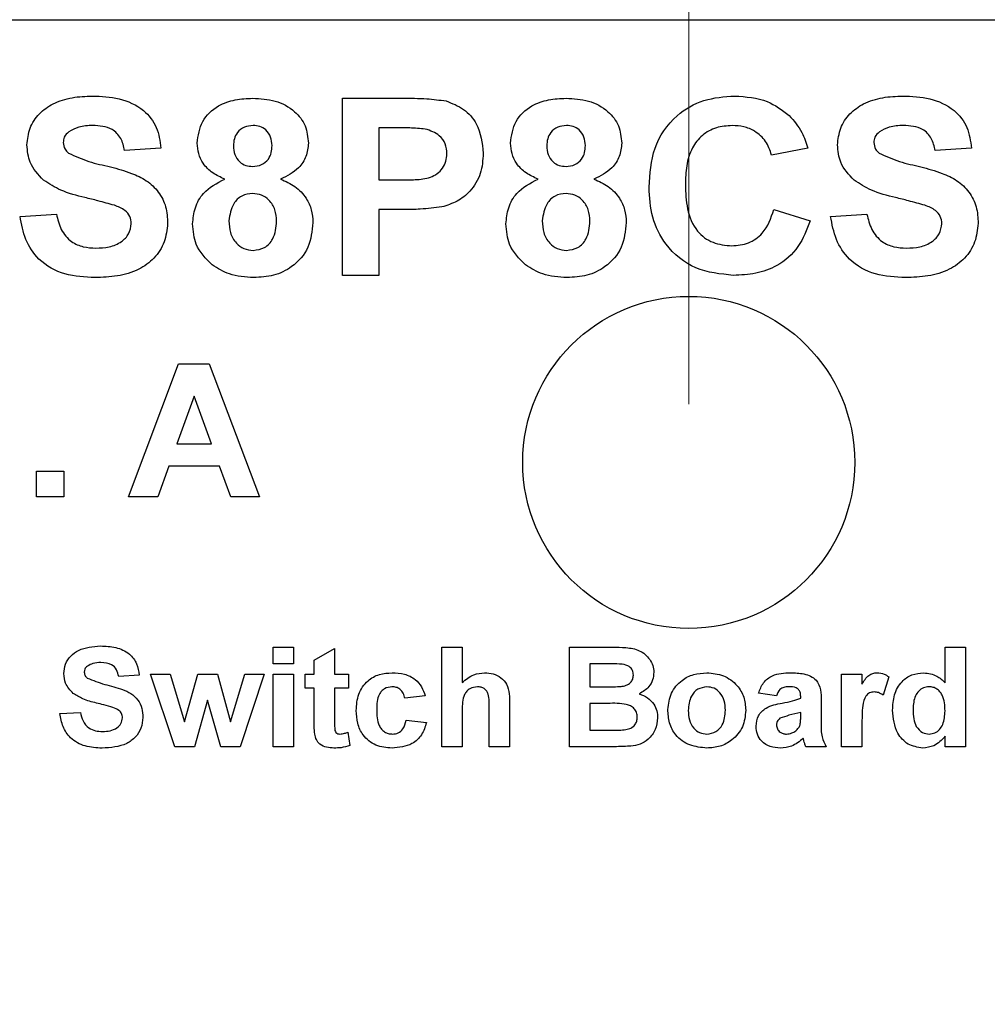
# Model space of a CAD drawing. Units: inches. Extents: x 0.1 to 11.2, y 0.1 to 7.3.
# Drawn here: x 5.8 to 6.3, y 5 to 5.5 of the extents above; entities that cross this region are included whole.
import ezdxf

# ---------------------------------------------------------------- set-up
doc = ezdxf.new("R2010")
doc.units = ezdxf.units.IN
doc.header["$LTSCALE"] = 0.666667
doc.header["$MEASUREMENT"] = 0
doc.styles.add('SLDTEXTSTYLE0', font='TXT', dxfattribs={"width": 0.75})
doc.dimstyles.new('SLDDIMSTYLE0', dxfattribs={"dimtxt": 0.091864, "dimasz": 0.086667, "dimexe": 0, "dimexo": 0.0625, "dimgap": 0.022966, "dimtad": 1, "dimrnd": 1e-09, "dimzin": 4, "dimdsep": 46, "dimtxsty": 'SLDTEXTSTYLE0', "dimsah": 1, "dimcen": 0.09, "dimadec": 0, "dimazin": 1, "dimtfac": 1, "dimtofl": 0, "dimtmove": 0, "dimatfit": 3, "dimfxl": 0, "dimfrac": 2, "dimtolj": 1, "dimtzin": 12, "dimarcsym": 0})
doc.dimstyles.new('SLDDIMSTYLE1', dxfattribs={"dimtxt": 0.091864, "dimasz": 0.086667, "dimexe": 0, "dimexo": 0.0625, "dimgap": 0.022966, "dimtad": 1, "dimrnd": 1e-09, "dimzin": 12, "dimdsep": 46, "dimtxsty": 'SLDTEXTSTYLE0', "dimsah": 1, "dimcen": 0.09, "dimadec": 0, "dimazin": 3, "dimtfac": 1, "dimtofl": 0, "dimtmove": 0, "dimatfit": 3, "dimfxl": 0, "dimfrac": 2, "dimtolj": 1, "dimtzin": 12, "dimarcsym": 0})

# ---------------------------------------------------------------- blocks, each defined once
blk = doc.blocks.new('_D_1')
at = {"color": 7, "linetype": 'Continuous', "lineweight": 18}
for p, q in [((6.15202, 5.29516), (6.15202, 5.88058)), ((8.25202, 5.29516), (8.25202, 5.88058)), ((6.15202, 5.85433), (8.25202, 5.85433))]:
    blk.add_line(p, q, dxfattribs=at)
for points in [[(6.15202, 5.85433), (6.23869, 5.841), (6.23869, 5.86767)], [(8.25202, 5.85433), (8.16536, 5.86767), (8.16536, 5.841)]]:
    blk.add_solid(points, dxfattribs=at)
at = {"color": 7, "linetype": 'Continuous', "lineweight": 18, "insert": (7.1231, 5.97275), "char_height": 0.091864, "attachment_point": 1, "style": 'SLDTEXTSTYLE0'}
blk.add_mtext('2.10', dxfattribs=at)
blk = doc.blocks.new('_D_2')
at = {"color": 7, "linetype": 'Continuous', "lineweight": 18}
for p, q in [((5.631, 4.89594), (5.631, 6.28047)), ((8.77305, 4.89594), (8.77305, 6.28047)), ((5.631, 6.25422), (8.77305, 6.25422))]:
    blk.add_line(p, q, dxfattribs=at)
for points in [[(5.631, 6.25422), (5.71767, 6.24088), (5.71767, 6.26755)], [(8.77305, 6.25422), (8.68638, 6.26755), (8.68638, 6.24088)]]:
    blk.add_solid(points, dxfattribs=at)
at = {"color": 7, "linetype": 'Continuous', "lineweight": 18, "attachment_point": 1, "style": 'SLDTEXTSTYLE0'}
for s, insert, char_height in [('(Connectors)', (6.98594, 6.37264), 0.0918635), ('3.14', (6.71392, 6.37264), 0.091864)]:
    blk.add_mtext(s, dxfattribs=dict(at, insert=insert, char_height=char_height))

msp = doc.modelspace()

# ---------------------------------------------------------------- linework, layer by layer
at = {"color": 7, "linetype": 'Continuous', "lineweight": 25}
for p, q in [((5.65202, 5.46891), (8.75202, 5.46891)), ((5.99561, 5.35341), (5.99561, 5.43341)), ((5.99561, 5.43341), (6.02251, 5.43341)), ((6.02045, 5.42008), (6.01202, 5.42008)), ((6.01202, 5.42008), (6.01202, 5.39649)), ((5.91356, 5.41084), (5.89715, 5.40982)), ((6.20587, 5.41084), (6.18946, 5.40777)), ((6.27972, 5.41084), (6.26331, 5.40982)), ((6.01202, 5.39649), (6.02158, 5.39649)), ((6.02303, 5.38315), (6.01202, 5.38315)), ((6.01202, 5.38315), (6.01202, 5.35341)), ((6.19049, 5.38315), (6.2069, 5.37802)), ((5.84997, 5.38007), (5.86638, 5.3811)), ((6.21613, 5.38007), (6.23254, 5.3811)), ((6.01202, 5.35341), (5.99561, 5.35341)), ((5.89895, 5.25341), (5.92147, 5.31341)), ((5.92147, 5.31341), (5.93543, 5.31341)), ((5.93543, 5.31341), (5.95818, 5.25341)), ((5.92856, 5.29879), (5.92077, 5.27725)), ((5.93644, 5.27725), (5.92856, 5.29879)), ((5.92077, 5.27725), (5.93644, 5.27725)), ((5.91716, 5.26725), (5.91214, 5.25341)), ((5.94009, 5.26725), (5.91716, 5.26725)), ((5.94515, 5.25341), (5.94009, 5.26725)), ((5.85741, 5.25341), (5.85741, 5.26495)), ((5.85741, 5.26495), (5.86972, 5.26495)), ((5.86972, 5.26495), (5.86972, 5.25341)), ((5.86972, 5.25341), (5.85741, 5.25341)), ((5.91214, 5.25341), (5.89895, 5.25341)), ((5.95818, 5.25341), (5.94515, 5.25341)), ((5.96433, 5.17791), (5.96433, 5.18541)), ((5.96433, 5.18541), (5.97356, 5.18541)), ((5.97356, 5.18541), (5.97356, 5.17791)), ((5.98279, 5.17964), (5.99202, 5.18483)), ((5.99202, 5.18483), (5.99202, 5.17329)), ((6.04049, 5.14041), (6.04049, 5.18541)), ((6.04049, 5.18541), (6.04972, 5.18541)), ((6.04972, 5.18541), (6.04972, 5.16944)), ((6.09818, 5.18541), (6.11748, 5.18541)), ((6.09818, 5.14041), (6.09818, 5.18541)), ((6.26779, 5.16937), (6.26779, 5.18541)), ((6.26779, 5.18541), (6.27702, 5.18541)), ((6.27702, 5.18541), (6.27702, 5.14041)), ((5.97356, 5.17791), (5.96433, 5.17791)), ((5.98279, 5.17329), (5.98279, 5.17964)), ((6.11324, 5.17791), (6.10741, 5.17791)), ((6.10741, 5.17791), (6.10741, 5.16752)), ((5.91983, 5.14041), (5.90895, 5.17329)), ((5.90895, 5.17329), (5.91779, 5.17329)), ((5.91779, 5.17329), (5.92424, 5.15174)), ((5.92424, 5.15174), (5.93023, 5.17329)), ((5.93023, 5.17329), (5.93915, 5.17329)), ((5.93915, 5.17329), (5.94501, 5.15174)), ((5.94501, 5.15174), (5.95147, 5.17329)), ((5.96029, 5.17329), (5.94943, 5.14041)), ((5.95147, 5.17329), (5.96029, 5.17329)), ((5.96433, 5.14041), (5.96433, 5.17329)), ((5.96433, 5.17329), (5.97356, 5.17329)), ((5.97356, 5.17329), (5.97356, 5.14041)), ((5.97875, 5.16695), (5.97875, 5.17329)), ((5.97875, 5.17329), (5.98279, 5.17329)), ((5.99202, 5.17329), (5.99837, 5.17329)), ((5.99837, 5.17329), (5.99837, 5.16695)), ((6.22106, 5.14041), (6.22106, 5.17329)), ((6.22106, 5.17329), (6.23029, 5.17329)), ((6.23029, 5.17329), (6.23029, 5.1687)), ((5.90376, 5.17272), (5.89452, 5.17214)), ((6.24241, 5.17205), (6.23981, 5.16382)), ((5.98279, 5.16695), (5.97875, 5.16695)), ((5.98279, 5.15238), (5.98279, 5.16695)), ((5.99837, 5.16695), (5.99202, 5.16695)), ((5.99202, 5.16695), (5.99202, 5.15281)), ((6.10741, 5.16752), (6.11406, 5.16752)), ((6.19164, 5.16349), (6.18356, 5.16464)), ((5.93462, 5.16156), (5.92872, 5.14041)), ((5.94067, 5.14041), (5.93462, 5.16156)), ((6.03299, 5.16349), (6.02376, 5.16233)), ((6.11556, 5.16002), (6.10741, 5.16002)), ((6.10741, 5.16002), (6.10741, 5.14791)), ((6.2026, 5.16233), (6.2026, 5.16315)), ((6.21183, 5.16127), (6.21183, 5.15116)), ((5.86799, 5.15541), (5.87722, 5.15599)), ((6.04972, 5.15697), (6.04972, 5.14041)), ((6.06183, 5.14041), (6.06183, 5.15787)), ((6.07106, 5.1596), (6.07106, 5.14041)), ((6.2026, 5.15435), (6.2026, 5.15599)), ((6.02433, 5.15252), (6.03356, 5.15137)), ((5.99808, 5.14701), (5.99895, 5.14098)), ((6.10741, 5.14791), (6.11675, 5.14791)), ((6.23029, 5.15016), (6.23029, 5.14041)), ((6.26779, 5.14041), (6.26779, 5.14516)), ((5.92872, 5.14041), (5.91983, 5.14041)), ((5.94943, 5.14041), (5.94067, 5.14041)), ((5.97356, 5.14041), (5.96433, 5.14041)), ((6.04972, 5.14041), (6.04049, 5.14041)), ((6.07106, 5.14041), (6.06183, 5.14041)), ((6.11435, 5.14041), (6.09818, 5.14041)), ((6.21414, 5.14041), (6.20491, 5.14041)), ((6.23029, 5.14041), (6.22106, 5.14041)), ((6.27702, 5.14041), (6.26779, 5.14041))]:
    msp.add_line(p, q, dxfattribs=at)
msp.add_circle((6.15202, 5.26891), 0.075, dxfattribs=at)
for points, knots in [([(5.85305, 5.41233), (5.85335, 5.41491), (5.85395, 5.42005), (5.85836, 5.42668), (5.86509, 5.43149), (5.87348, 5.43406), (5.87954, 5.43431), (5.88257, 5.43443)], [0, 0, 0, 0, 0.186356, 0.372749, 0.559219, 0.779411, 1, 1, 1, 1]), ([(5.88257, 5.43443), (5.88667, 5.43426), (5.89484, 5.43393), (5.90556, 5.4291), (5.91232, 5.42049), (5.91315, 5.41406), (5.91356, 5.41084)], [0, 0, 0, 0, 0.281099, 0.560368, 0.779989, 1, 1, 1, 1]), ([(5.92997, 5.41315), (5.93045, 5.41656), (5.9314, 5.42339), (5.93882, 5.43015), (5.94709, 5.43306), (5.95243, 5.43329), (5.9551, 5.43341)], [0, 0, 0, 0, 0.278796, 0.557967, 0.778713, 1, 1, 1, 1]), ([(5.9551, 5.43341), (5.95851, 5.43323), (5.96529, 5.43288), (5.97387, 5.42832), (5.97939, 5.42118), (5.97995, 5.41583), (5.98023, 5.41315)], [0, 0, 0, 0, 0.280921, 0.560277, 0.780097, 1, 1, 1, 1]), ([(6.02251, 5.43341), (6.02624, 5.43343), (6.03292, 5.43346), (6.03953, 5.43258), (6.04244, 5.43219)], [0, 0, 0, 0, 0.560313, 1, 1, 1, 1]), ([(6.04244, 5.43219), (6.04517, 5.43113), (6.05063, 5.429), (6.05786, 5.42081), (6.0587, 5.41322), (6.0592, 5.40858)], [0, 0, 0, 0, 0.2804161, 0.5612196, 1, 1, 1, 1]), ([(6.07151, 5.41315), (6.07199, 5.41656), (6.07294, 5.42339), (6.08036, 5.43015), (6.08863, 5.43306), (6.09397, 5.43329), (6.09664, 5.43341)], [0, 0, 0, 0, 0.278796, 0.5579676, 0.7787137, 1, 1, 1, 1]), ([(6.09664, 5.43341), (6.10004, 5.43323), (6.10683, 5.43288), (6.11541, 5.42832), (6.12093, 5.42118), (6.12149, 5.41583), (6.12177, 5.41315)], [0, 0, 0, 0, 0.280922, 0.560278, 0.780097, 1, 1, 1, 1]), ([(6.13408, 5.39323), (6.13447, 5.39924), (6.13525, 5.41122), (6.14501, 5.42559), (6.15866, 5.43341), (6.16806, 5.43409), (6.17276, 5.43443)], [0, 0, 0, 0, 0.280561, 0.55938, 0.779403, 1, 1, 1, 1]), ([(6.17276, 5.43443), (6.17786, 5.43409), (6.18695, 5.43348), (6.19421, 5.42807), (6.19741, 5.42568)], [0, 0, 0, 0, 0.560024, 1, 1, 1, 1]), ([(6.2192, 5.41233), (6.2195, 5.41491), (6.2201, 5.42005), (6.22452, 5.42668), (6.23124, 5.43149), (6.23963, 5.43406), (6.24569, 5.43431), (6.24872, 5.43443)], [0, 0, 0, 0, 0.186356, 0.372749, 0.559219, 0.779412, 1, 1, 1, 1]), ([(6.24872, 5.43443), (6.25282, 5.43426), (6.261, 5.43393), (6.27171, 5.4291), (6.27847, 5.42049), (6.2793, 5.41406), (6.27972, 5.41084)], [0, 0, 0, 0, 0.2811, 0.560368, 0.779989, 1, 1, 1, 1]), ([(6.19741, 5.42568), (6.19952, 5.42321), (6.2033, 5.4188), (6.20509, 5.41328), (6.20587, 5.41084)], [0, 0, 0, 0, 0.559002, 1, 1, 1, 1]), ([(5.87198, 5.41826), (5.87117, 5.41752), (5.86972, 5.4162), (5.86954, 5.41426), (5.86946, 5.41341)], [0, 0, 0, 0, 0.558754, 1, 1, 1, 1]), ([(5.88278, 5.4211), (5.88063, 5.42103), (5.87679, 5.42091), (5.87345, 5.41907), (5.87198, 5.41826)], [0, 0, 0, 0, 0.560544, 1, 1, 1, 1]), ([(5.89715, 5.40982), (5.89674, 5.4117), (5.89593, 5.41543), (5.89091, 5.42069), (5.88587, 5.42095), (5.88278, 5.4211)], [0, 0, 0, 0, 0.281523, 0.560303, 1, 1, 1, 1]), ([(5.9552, 5.4211), (5.95385, 5.42098), (5.95115, 5.42074), (5.94813, 5.41825), (5.94657, 5.41512), (5.94644, 5.41301), (5.94638, 5.41195)], [0, 0, 0, 0, 0.279984, 0.558957, 0.77926, 1, 1, 1, 1]), ([(5.96382, 5.412), (5.96372, 5.41332), (5.96351, 5.41597), (5.96132, 5.41912), (5.95832, 5.42087), (5.95624, 5.42102), (5.9552, 5.4211)], [0, 0, 0, 0, 0.280238, 0.559501, 0.779488, 1, 1, 1, 1]), ([(6.033, 5.41951), (6.03066, 5.41972), (6.02649, 5.42009), (6.0223, 5.42008), (6.02045, 5.42008)], [0, 0, 0, 0, 0.559845, 1, 1, 1, 1]), ([(6.04279, 5.40834), (6.04266, 5.40987), (6.04238, 5.4129), (6.03904, 5.41752), (6.03529, 5.41876), (6.033, 5.41951)], [0, 0, 0, 0, 0.28121, 0.561743, 1, 1, 1, 1]), ([(6.09674, 5.4211), (6.09539, 5.42098), (6.09269, 5.42074), (6.08967, 5.41825), (6.0881, 5.41512), (6.08798, 5.41301), (6.08792, 5.41195)], [0, 0, 0, 0, 0.279986, 0.558958, 0.779261, 1, 1, 1, 1]), ([(6.10536, 5.412), (6.10525, 5.41332), (6.10505, 5.41597), (6.10286, 5.41912), (6.09985, 5.42087), (6.09778, 5.42102), (6.09674, 5.4211)], [0, 0, 0, 0, 0.280239, 0.559503, 0.779488, 1, 1, 1, 1]), ([(6.17162, 5.4211), (6.16921, 5.42092), (6.16437, 5.42057), (6.1579, 5.41692), (6.15299, 5.41085), (6.15078, 5.4029), (6.15059, 5.39724), (6.15049, 5.3944)], [0, 0, 0, 0, 0.186715, 0.37309, 0.559279, 0.779343, 1, 1, 1, 1]), ([(6.18946, 5.40777), (6.18871, 5.40992), (6.18722, 5.41421), (6.18236, 5.41852), (6.17695, 5.4208), (6.1734, 5.421), (6.17162, 5.4211)], [0, 0, 0, 0, 0.279741, 0.559183, 0.779457, 1, 1, 1, 1]), ([(6.23813, 5.41826), (6.23732, 5.41752), (6.23587, 5.4162), (6.23569, 5.41426), (6.23561, 5.41341)], [0, 0, 0, 0, 0.5587542, 1, 1, 1, 1]), ([(6.24893, 5.4211), (6.24678, 5.42103), (6.24295, 5.42091), (6.2396, 5.41907), (6.23813, 5.41826)], [0, 0, 0, 0, 0.560541, 1, 1, 1, 1]), ([(6.26331, 5.40982), (6.2629, 5.4117), (6.26208, 5.41543), (6.25707, 5.42069), (6.25202, 5.42095), (6.24893, 5.4211)], [0, 0, 0, 0, 0.281523, 0.560302, 1, 1, 1, 1]), ([(5.86946, 5.41341), (5.86962, 5.41236), (5.8699, 5.41049), (5.87127, 5.40921), (5.87188, 5.40865)], [0, 0, 0, 0, 0.558273, 1, 1, 1, 1]), ([(6.23561, 5.41341), (6.23577, 5.41236), (6.23606, 5.41049), (6.23743, 5.40921), (6.23803, 5.40865)], [0, 0, 0, 0, 0.558273, 1, 1, 1, 1]), ([(5.8606, 5.39639), (5.8582, 5.39893), (5.85391, 5.40346), (5.85331, 5.40962), (5.85305, 5.41233)], [0, 0, 0, 0, 0.5594317, 1, 1, 1, 1]), ([(5.94242, 5.3969), (5.94054, 5.39773), (5.93679, 5.39937), (5.93269, 5.40351), (5.93036, 5.40832), (5.9301, 5.41154), (5.92997, 5.41315)], [0, 0, 0, 0, 0.280254, 0.559497, 0.779752, 1, 1, 1, 1]), ([(5.94638, 5.41195), (5.94647, 5.4106), (5.94666, 5.40791), (5.94879, 5.40463), (5.95188, 5.40287), (5.95399, 5.40272), (5.95505, 5.40264)], [0, 0, 0, 0, 0.2803884, 0.5593745, 0.7794134, 1, 1, 1, 1]), ([(5.95505, 5.40264), (5.95642, 5.40277), (5.95914, 5.40302), (5.96219, 5.40558), (5.96366, 5.4088), (5.96376, 5.41093), (5.96382, 5.412)], [0, 0, 0, 0, 0.279951, 0.558758, 0.779165, 1, 1, 1, 1]), ([(5.98023, 5.41315), (5.98002, 5.4111), (5.97959, 5.40701), (5.97533, 5.4007), (5.97057, 5.39834), (5.96767, 5.3969)], [0, 0, 0, 0, 0.280277, 0.560701, 1, 1, 1, 1]), ([(6.08396, 5.3969), (6.08208, 5.39773), (6.07833, 5.39937), (6.07423, 5.40351), (6.0719, 5.40832), (6.07164, 5.41154), (6.07151, 5.41315)], [0, 0, 0, 0, 0.280253, 0.559498, 0.779752, 1, 1, 1, 1]), ([(6.08792, 5.41195), (6.08801, 5.4106), (6.08819, 5.40791), (6.09033, 5.40463), (6.09342, 5.40287), (6.09553, 5.40272), (6.09659, 5.40264)], [0, 0, 0, 0, 0.2803886, 0.5593745, 0.7794134, 1, 1, 1, 1]), ([(6.09659, 5.40264), (6.09796, 5.40277), (6.10068, 5.40302), (6.10372, 5.40558), (6.10519, 5.4088), (6.1053, 5.41093), (6.10536, 5.412)], [0, 0, 0, 0, 0.2799526, 0.5587579, 0.779165, 1, 1, 1, 1]), ([(6.12177, 5.41315), (6.12155, 5.4111), (6.12113, 5.40701), (6.11687, 5.4007), (6.11211, 5.39834), (6.1092, 5.3969)], [0, 0, 0, 0, 0.280277, 0.560701, 1, 1, 1, 1]), ([(6.22675, 5.39639), (6.22435, 5.39893), (6.22007, 5.40346), (6.21947, 5.40962), (6.2192, 5.41233)], [0, 0, 0, 0, 0.559431, 1, 1, 1, 1]), ([(5.87188, 5.40865), (5.8749, 5.40726), (5.88096, 5.40447), (5.89081, 5.40258), (5.89957, 5.39995), (5.90722, 5.39652), (5.91278, 5.3913), (5.91621, 5.38443), (5.91649, 5.37942), (5.91664, 5.37692)], [0, 0, 0, 0, 0.16629, 0.333392, 0.500436, 0.625523, 0.750369, 0.875032, 1, 1, 1, 1]), ([(6.02158, 5.39649), (6.02387, 5.39652), (6.02847, 5.39659), (6.03432, 5.39707), (6.03847, 5.39924), (6.04094, 5.40171), (6.04253, 5.40488), (6.04271, 5.40719), (6.04279, 5.40834)], [0, 0, 0, 0, 0.250502, 0.500402, 0.625387, 0.750214, 0.875042, 1, 1, 1, 1]), ([(6.0592, 5.40858), (6.059, 5.40546), (6.0586, 5.39921), (6.0539, 5.39158), (6.04755, 5.38655), (6.04288, 5.38505), (6.04055, 5.38431)], [0, 0, 0, 0, 0.280232, 0.5597695, 0.7798384, 1, 1, 1, 1]), ([(6.23803, 5.40865), (6.24106, 5.40726), (6.24711, 5.40447), (6.25696, 5.40258), (6.26572, 5.39995), (6.27338, 5.39652), (6.27893, 5.3913), (6.28236, 5.38443), (6.28265, 5.37942), (6.28279, 5.37692)], [0, 0, 0, 0, 0.16629, 0.333392, 0.500435, 0.625523, 0.750369, 0.875032, 1, 1, 1, 1]), ([(5.8793, 5.38854), (5.87557, 5.38946), (5.86891, 5.3911), (5.86313, 5.39478), (5.8606, 5.39639)], [0, 0, 0, 0, 0.560745, 1, 1, 1, 1]), ([(5.92792, 5.37663), (5.92817, 5.37911), (5.92865, 5.38406), (5.93313, 5.39212), (5.9389, 5.39509), (5.94242, 5.3969)], [0, 0, 0, 0, 0.2808148, 0.5613656, 1, 1, 1, 1]), ([(5.96767, 5.3969), (5.96991, 5.3959), (5.97439, 5.39391), (5.97917, 5.38884), (5.98188, 5.38306), (5.98215, 5.37921), (5.98228, 5.37729)], [0, 0, 0, 0, 0.280211, 0.559769, 0.779785, 1, 1, 1, 1]), ([(6.06946, 5.37663), (6.0697, 5.37911), (6.07019, 5.38406), (6.07467, 5.39212), (6.08044, 5.39509), (6.08396, 5.3969)], [0, 0, 0, 0, 0.2808148, 0.5613661, 1, 1, 1, 1]), ([(6.1092, 5.3969), (6.11145, 5.3959), (6.11593, 5.39391), (6.12071, 5.38884), (6.12341, 5.38306), (6.12368, 5.37921), (6.12382, 5.37729)], [0, 0, 0, 0, 0.280211, 0.559769, 0.779785, 1, 1, 1, 1]), ([(6.24545, 5.38854), (6.24172, 5.38946), (6.23506, 5.3911), (6.22929, 5.39478), (6.22675, 5.39639)], [0, 0, 0, 0, 0.560746, 1, 1, 1, 1]), ([(6.17217, 5.35341), (6.16634, 5.354), (6.1547, 5.35518), (6.14157, 5.3659), (6.13489, 5.37953), (6.13435, 5.38866), (6.13408, 5.39323)], [0, 0, 0, 0, 0.279801, 0.558984, 0.779175, 1, 1, 1, 1]), ([(6.15049, 5.3944), (6.15061, 5.39071), (6.15086, 5.38337), (6.15478, 5.37346), (6.16279, 5.36758), (6.1686, 5.36702), (6.17151, 5.36674)], [0, 0, 0, 0, 0.281341, 0.560372, 0.779968, 1, 1, 1, 1]), ([(5.89257, 5.38506), (5.8901, 5.38575), (5.8857, 5.38699), (5.88126, 5.38806), (5.8793, 5.38854)], [0, 0, 0, 0, 0.559959, 1, 1, 1, 1]), ([(5.95507, 5.39033), (5.95334, 5.39017), (5.94989, 5.38984), (5.94539, 5.38512), (5.94473, 5.38075), (5.94433, 5.37809)], [0, 0, 0, 0, 0.280652, 0.560374, 1, 1, 1, 1]), ([(5.96587, 5.37791), (5.96575, 5.37964), (5.96551, 5.3831), (5.96288, 5.38731), (5.95915, 5.38995), (5.95643, 5.3902), (5.95507, 5.39033)], [0, 0, 0, 0, 0.28059, 0.560005, 0.779893, 1, 1, 1, 1]), ([(6.09661, 5.39033), (6.09488, 5.39017), (6.09142, 5.38984), (6.08693, 5.38512), (6.08627, 5.38075), (6.08587, 5.37809)], [0, 0, 0, 0, 0.280653, 0.560374, 1, 1, 1, 1]), ([(6.10741, 5.37791), (6.10729, 5.37964), (6.10704, 5.3831), (6.10442, 5.38731), (6.10069, 5.38995), (6.09797, 5.3902), (6.09661, 5.39033)], [0, 0, 0, 0, 0.2805903, 0.5600058, 0.7798918, 1, 1, 1, 1]), ([(6.25872, 5.38506), (6.25626, 5.38575), (6.25186, 5.38699), (6.24741, 5.38806), (6.24545, 5.38854)], [0, 0, 0, 0, 0.559961, 1, 1, 1, 1]), ([(5.90023, 5.37676), (5.9001, 5.37791), (5.89985, 5.3802), (5.89698, 5.38336), (5.89424, 5.38442), (5.89257, 5.38506)], [0, 0, 0, 0, 0.279741, 0.559088, 1, 1, 1, 1]), ([(6.04055, 5.38431), (6.03729, 5.3839), (6.03148, 5.38317), (6.02561, 5.38316), (6.02303, 5.38315)], [0, 0, 0, 0, 0.559829, 1, 1, 1, 1]), ([(6.17151, 5.36674), (6.17406, 5.36699), (6.17917, 5.36747), (6.18701, 5.37298), (6.18917, 5.3793), (6.19049, 5.38315)], [0, 0, 0, 0, 0.280601, 0.560671, 1, 1, 1, 1]), ([(6.26638, 5.37676), (6.26626, 5.37791), (6.26601, 5.3802), (6.26314, 5.38336), (6.2604, 5.38442), (6.25872, 5.38506)], [0, 0, 0, 0, 0.27974, 0.559086, 1, 1, 1, 1]), ([(5.8838, 5.35238), (5.87923, 5.35261), (5.87011, 5.35306), (5.85846, 5.35937), (5.8519, 5.36947), (5.85062, 5.37654), (5.84997, 5.38007)], [0, 0, 0, 0, 0.280775, 0.559476, 0.77936, 1, 1, 1, 1]), ([(5.86638, 5.3811), (5.86695, 5.37872), (5.86808, 5.37398), (5.87256, 5.3685), (5.87846, 5.36603), (5.88229, 5.36582), (5.8842, 5.36572)], [0, 0, 0, 0, 0.280581, 0.559153, 0.77925, 1, 1, 1, 1]), ([(5.94433, 5.37809), (5.94443, 5.37626), (5.94464, 5.37263), (5.94715, 5.36806), (5.95099, 5.36514), (5.95386, 5.36484), (5.95529, 5.36469)], [0, 0, 0, 0, 0.280813, 0.560103, 0.780035, 1, 1, 1, 1]), ([(5.95529, 5.36469), (5.95708, 5.36494), (5.96064, 5.36545), (5.96526, 5.37046), (5.96564, 5.37508), (5.96587, 5.37791)], [0, 0, 0, 0, 0.279754, 0.559851, 1, 1, 1, 1]), ([(6.08587, 5.37809), (6.08597, 5.37626), (6.08618, 5.37263), (6.08869, 5.36806), (6.09253, 5.36514), (6.0954, 5.36484), (6.09683, 5.36469)], [0, 0, 0, 0, 0.280813, 0.560102, 0.780035, 1, 1, 1, 1]), ([(6.09683, 5.36469), (6.09861, 5.36494), (6.10218, 5.36545), (6.1068, 5.37046), (6.10718, 5.37508), (6.10741, 5.37791)], [0, 0, 0, 0, 0.2797525, 0.5598513, 1, 1, 1, 1]), ([(6.2069, 5.37802), (6.20536, 5.37396), (6.20228, 5.36586), (6.19291, 5.35764), (6.18234, 5.3539), (6.17556, 5.35357), (6.17217, 5.35341)], [0, 0, 0, 0, 0.280078, 0.559056, 0.779356, 1, 1, 1, 1]), ([(6.24996, 5.35238), (6.24538, 5.35261), (6.23626, 5.35306), (6.22462, 5.35937), (6.21805, 5.36947), (6.21677, 5.37654), (6.21613, 5.38007)], [0, 0, 0, 0, 0.280776, 0.559476, 0.77936, 1, 1, 1, 1]), ([(6.23254, 5.3811), (6.2331, 5.37872), (6.23423, 5.37398), (6.23872, 5.3685), (6.24462, 5.36603), (6.24844, 5.36582), (6.25036, 5.36572)], [0, 0, 0, 0, 0.280581, 0.559153, 0.77925, 1, 1, 1, 1]), ([(5.91664, 5.37692), (5.91631, 5.37405), (5.91565, 5.36832), (5.91084, 5.36086), (5.90336, 5.35542), (5.89394, 5.35275), (5.88718, 5.3525), (5.8838, 5.35238)], [0, 0, 0, 0, 0.186277, 0.372739, 0.559166, 0.779352, 1, 1, 1, 1]), ([(5.8842, 5.36572), (5.88624, 5.3658), (5.89029, 5.36596), (5.89561, 5.36813), (5.89945, 5.37198), (5.89997, 5.37517), (5.90023, 5.37676)], [0, 0, 0, 0, 0.281228, 0.561008, 0.781095, 1, 1, 1, 1]), ([(5.93677, 5.3581), (5.93389, 5.361), (5.92872, 5.3662), (5.92817, 5.37343), (5.92792, 5.37663)], [0, 0, 0, 0, 0.558374, 1, 1, 1, 1]), ([(5.98228, 5.37729), (5.98188, 5.37342), (5.98107, 5.3657), (5.97367, 5.35722), (5.96462, 5.35293), (5.95858, 5.35257), (5.95555, 5.35238)], [0, 0, 0, 0, 0.279655, 0.558777, 0.779105, 1, 1, 1, 1]), ([(6.07831, 5.3581), (6.07542, 5.361), (6.07026, 5.3662), (6.06971, 5.37343), (6.06946, 5.37663)], [0, 0, 0, 0, 0.558373, 1, 1, 1, 1]), ([(6.12382, 5.37729), (6.12342, 5.37342), (6.12261, 5.3657), (6.11521, 5.35722), (6.10616, 5.35293), (6.10011, 5.35257), (6.09709, 5.35238)], [0, 0, 0, 0, 0.279655, 0.558778, 0.779106, 1, 1, 1, 1]), ([(6.28279, 5.37692), (6.28246, 5.37405), (6.28181, 5.36832), (6.27699, 5.36086), (6.26952, 5.35542), (6.2601, 5.35275), (6.25334, 5.3525), (6.24996, 5.35238)], [0, 0, 0, 0, 0.186277, 0.372739, 0.559166, 0.779352, 1, 1, 1, 1]), ([(6.25036, 5.36572), (6.25239, 5.3658), (6.25644, 5.36596), (6.26176, 5.36813), (6.2656, 5.37198), (6.26612, 5.37517), (6.26638, 5.37676)], [0, 0, 0, 0, 0.281228, 0.561008, 0.781096, 1, 1, 1, 1]), ([(5.95555, 5.35238), (5.95177, 5.3526), (5.94501, 5.35299), (5.93929, 5.35654), (5.93677, 5.3581)], [0, 0, 0, 0, 0.560063, 1, 1, 1, 1]), ([(6.09709, 5.35238), (6.0933, 5.3526), (6.08655, 5.35299), (6.08082, 5.35654), (6.07831, 5.3581)], [0, 0, 0, 0, 0.560063, 1, 1, 1, 1]), ([(5.86972, 5.17355), (5.86989, 5.175), (5.87022, 5.1779), (5.8727, 5.18162), (5.8779, 5.18538), (5.88285, 5.18573), (5.88632, 5.18599)], [0, 0, 0, 0, 0.186894, 0.373823, 0.560834, 1, 1, 1, 1]), ([(5.88632, 5.18599), (5.88863, 5.18589), (5.89323, 5.1857), (5.89925, 5.18299), (5.90306, 5.17814), (5.90352, 5.17453), (5.90376, 5.17272)], [0, 0, 0, 0, 0.2811, 0.56037, 0.77999, 1, 1, 1, 1]), ([(6.11748, 5.18541), (6.11954, 5.1854), (6.12365, 5.18537), (6.12991, 5.1844), (6.13401, 5.18089), (6.136, 5.1772), (6.13617, 5.17512), (6.13625, 5.17409)], [0, 0, 0, 0, 0.251201, 0.500999, 0.74955, 0.874781, 1, 1, 1, 1]), ([(5.88644, 5.17849), (5.88523, 5.17845), (5.88307, 5.17838), (5.88119, 5.17734), (5.88036, 5.17689)], [0, 0, 0, 0, 0.560541, 1, 1, 1, 1]), ([(5.89452, 5.17214), (5.89429, 5.1732), (5.89384, 5.1753), (5.89101, 5.17826), (5.88818, 5.1784), (5.88644, 5.17849)], [0, 0, 0, 0, 0.28152, 0.560302, 1, 1, 1, 1]), ([(6.12191, 5.17776), (6.12029, 5.17781), (6.11741, 5.17792), (6.11451, 5.17791), (6.11324, 5.17791)], [0, 0, 0, 0, 0.559954, 1, 1, 1, 1]), ([(6.12702, 5.17279), (6.12695, 5.17353), (6.12681, 5.17502), (6.12498, 5.17717), (6.12308, 5.17753), (6.12191, 5.17776)], [0, 0, 0, 0, 0.280802, 0.560477, 1, 1, 1, 1]), ([(5.87396, 5.16458), (5.87261, 5.16601), (5.8702, 5.16856), (5.86986, 5.17203), (5.86972, 5.17355)], [0, 0, 0, 0, 0.5594353, 1, 1, 1, 1]), ([(5.88036, 5.17689), (5.87991, 5.17647), (5.87909, 5.17573), (5.87899, 5.17464), (5.87895, 5.17416)], [0, 0, 0, 0, 0.558745, 1, 1, 1, 1]), ([(5.87895, 5.17416), (5.87904, 5.17357), (5.8792, 5.17252), (5.87997, 5.1718), (5.88031, 5.17148)], [0, 0, 0, 0, 0.558291, 1, 1, 1, 1]), ([(6.00183, 5.15682), (6.002, 5.15933), (6.00234, 5.16432), (6.00642, 5.17033), (6.01218, 5.17348), (6.0161, 5.17374), (6.01807, 5.17387)], [0, 0, 0, 0, 0.280504, 0.55927, 0.779307, 1, 1, 1, 1]), ([(6.01807, 5.17387), (6.01992, 5.17378), (6.02361, 5.1736), (6.02839, 5.1713), (6.0315, 5.16759), (6.03249, 5.16485), (6.03299, 5.16349)], [0, 0, 0, 0, 0.280512, 0.559563, 0.779526, 1, 1, 1, 1]), ([(6.04972, 5.16944), (6.05136, 5.17086), (6.05431, 5.17338), (6.05814, 5.17372), (6.05983, 5.17387)], [0, 0, 0, 0, 0.559303, 1, 1, 1, 1]), ([(6.05983, 5.17387), (6.06114, 5.17377), (6.06375, 5.17358), (6.06739, 5.17188), (6.07112, 5.16733), (6.07109, 5.16279), (6.07106, 5.1596)], [0, 0, 0, 0, 0.187493, 0.374715, 0.561062, 1, 1, 1, 1]), ([(6.13625, 5.17409), (6.13614, 5.17292), (6.13592, 5.1706), (6.13383, 5.16684), (6.13124, 5.16528), (6.12966, 5.16432)], [0, 0, 0, 0, 0.2806641, 0.5614496, 1, 1, 1, 1]), ([(6.1426, 5.15731), (6.14294, 5.15982), (6.14363, 5.16485), (6.14829, 5.17053), (6.15422, 5.17342), (6.15818, 5.17372), (6.16016, 5.17387)], [0, 0, 0, 0, 0.2796222, 0.5587611, 0.7792254, 1, 1, 1, 1]), ([(6.16016, 5.17387), (6.16273, 5.17364), (6.16787, 5.17317), (6.17381, 5.16873), (6.1773, 5.16299), (6.17763, 5.15896), (6.17779, 5.15694)], [0, 0, 0, 0, 0.280028, 0.559443, 0.779569, 1, 1, 1, 1]), ([(6.18356, 5.16464), (6.18417, 5.16629), (6.18538, 5.16958), (6.19057, 5.17358), (6.19511, 5.17376), (6.1979, 5.17387)], [0, 0, 0, 0, 0.280603, 0.5596013, 1, 1, 1, 1]), ([(6.1979, 5.17387), (6.19995, 5.17383), (6.20405, 5.17374), (6.2098, 5.17136), (6.21185, 5.16612), (6.21184, 5.16289), (6.21183, 5.16127)], [0, 0, 0, 0, 0.281831, 0.560489, 0.778373, 1, 1, 1, 1]), ([(6.23029, 5.1687), (6.23117, 5.17021), (6.23239, 5.1723), (6.23516, 5.17373), (6.23649, 5.17382), (6.23716, 5.17387)], [0, 0, 0, 0, 0.559426, 0.779622, 1, 1, 1, 1]), ([(6.23716, 5.17387), (6.23822, 5.17376), (6.24012, 5.17355), (6.24171, 5.17251), (6.24241, 5.17205)], [0, 0, 0, 0, 0.559188, 1, 1, 1, 1]), ([(6.24414, 5.15698), (6.24425, 5.1593), (6.24448, 5.16393), (6.24767, 5.16978), (6.25269, 5.17335), (6.25633, 5.1737), (6.25816, 5.17387)], [0, 0, 0, 0, 0.280941, 0.559959, 0.779889, 1, 1, 1, 1]), ([(6.25816, 5.17387), (6.26023, 5.17359), (6.26394, 5.1731), (6.26661, 5.17051), (6.26779, 5.16937)], [0, 0, 0, 0, 0.558528, 1, 1, 1, 1]), ([(5.88031, 5.17148), (5.88291, 5.17045), (5.88813, 5.16839), (5.89504, 5.16702), (5.90019, 5.16465), (5.90331, 5.16173), (5.90524, 5.15786), (5.9054, 5.15504), (5.90549, 5.15363)], [0, 0, 0, 0, 0.249482, 0.500127, 0.625292, 0.750215, 0.874952, 1, 1, 1, 1]), ([(6.12144, 5.16768), (6.12221, 5.1678), (6.12376, 5.16806), (6.12568, 5.16922), (6.12688, 5.17093), (6.12697, 5.17217), (6.12702, 5.17279)], [0, 0, 0, 0, 0.28063, 0.560266, 0.779966, 1, 1, 1, 1]), ([(5.88448, 5.16017), (5.88238, 5.16069), (5.87864, 5.16161), (5.87539, 5.16368), (5.87396, 5.16458)], [0, 0, 0, 0, 0.560748, 1, 1, 1, 1]), ([(6.01798, 5.16752), (6.0168, 5.16737), (6.01504, 5.16714), (6.01322, 5.16563), (6.01122, 5.16273), (6.01113, 5.15973), (6.01106, 5.15734)], [0, 0, 0, 0, 0.24898, 0.374584, 0.500219, 1, 1, 1, 1]), ([(6.02376, 5.16233), (6.02358, 5.16312), (6.02323, 5.16469), (6.02176, 5.16649), (6.01987, 5.16741), (6.01861, 5.16749), (6.01798, 5.16752)], [0, 0, 0, 0, 0.280421, 0.559398, 0.779519, 1, 1, 1, 1]), ([(6.05663, 5.16752), (6.05542, 5.16737), (6.05361, 5.16713), (6.0517, 5.16559), (6.04976, 5.16252), (6.04974, 5.15943), (6.04972, 5.15697)], [0, 0, 0, 0, 0.249072, 0.374619, 0.500237, 1, 1, 1, 1]), ([(6.06183, 5.15787), (6.06194, 5.16001), (6.06209, 5.16269), (6.06088, 5.16568), (6.05969, 5.16678), (6.05822, 5.16744), (6.05716, 5.1675), (6.05663, 5.16752)], [0, 0, 0, 0, 0.5004341, 0.6252448, 0.7500496, 0.8748916, 1, 1, 1, 1]), ([(6.11406, 5.16752), (6.11544, 5.16752), (6.1179, 5.16751), (6.12035, 5.16762), (6.12144, 5.16768)], [0, 0, 0, 0, 0.56004, 1, 1, 1, 1]), ([(6.12966, 5.16432), (6.13096, 5.16383), (6.13355, 5.16285), (6.13626, 5.15997), (6.13777, 5.15671), (6.13791, 5.15454), (6.13799, 5.15345)], [0, 0, 0, 0, 0.28009, 0.559519, 0.779634, 1, 1, 1, 1]), ([(6.16022, 5.16752), (6.15879, 5.1673), (6.15594, 5.16686), (6.15231, 5.16281), (6.15201, 5.15911), (6.15183, 5.15685)], [0, 0, 0, 0, 0.279477, 0.559726, 1, 1, 1, 1]), ([(6.16856, 5.15691), (6.16849, 5.15834), (6.16835, 5.16117), (6.16651, 5.16478), (6.16357, 5.16714), (6.16133, 5.1674), (6.16022, 5.16752)], [0, 0, 0, 0, 0.2810045, 0.5603013, 0.7802131, 1, 1, 1, 1]), ([(6.19703, 5.16752), (6.19634, 5.16749), (6.19497, 5.16743), (6.19271, 5.1662), (6.19204, 5.16452), (6.19164, 5.16349)], [0, 0, 0, 0, 0.281243, 0.560559, 1, 1, 1, 1]), ([(6.2026, 5.16315), (6.20258, 5.16367), (6.20254, 5.16469), (6.20196, 5.16618), (6.20003, 5.16751), (6.19827, 5.16752), (6.19703, 5.16752)], [0, 0, 0, 0, 0.187529, 0.374312, 0.560022, 1, 1, 1, 1]), ([(6.23588, 5.16522), (6.23513, 5.16514), (6.23363, 5.16499), (6.23134, 5.16282), (6.23025, 5.15755), (6.23028, 5.15312), (6.23029, 5.15016)], [0, 0, 0, 0, 0.124673, 0.248773, 0.498063, 1, 1, 1, 1]), ([(6.23981, 5.16382), (6.23913, 5.16424), (6.23791, 5.16498), (6.2365, 5.16514), (6.23588, 5.16522)], [0, 0, 0, 0, 0.560299, 1, 1, 1, 1]), ([(6.26058, 5.16752), (6.25971, 5.16743), (6.25798, 5.16725), (6.25583, 5.16565), (6.25365, 5.16251), (6.25349, 5.15955), (6.25337, 5.15747)], [0, 0, 0, 0, 0.186594, 0.373388, 0.56047, 1, 1, 1, 1]), ([(6.26779, 5.15662), (6.26771, 5.15914), (6.2676, 5.1623), (6.26552, 5.16538), (6.26413, 5.1666), (6.26243, 5.16739), (6.2612, 5.16748), (6.26058, 5.16752)], [0, 0, 0, 0, 0.498681, 0.624035, 0.749391, 0.874655, 1, 1, 1, 1]), ([(5.89195, 5.15821), (5.89056, 5.1586), (5.88808, 5.1593), (5.88558, 5.1599), (5.88448, 5.16017)], [0, 0, 0, 0, 0.55996, 1, 1, 1, 1]), ([(6.12875, 5.15384), (6.1287, 5.15453), (6.1286, 5.15592), (6.12748, 5.15773), (6.12579, 5.15898), (6.12181, 5.16021), (6.11834, 5.16011), (6.11556, 5.16002)], [0, 0, 0, 0, 0.124908, 0.249573, 0.374327, 0.499333, 1, 1, 1, 1]), ([(6.18241, 5.14968), (6.18261, 5.15133), (6.18301, 5.15462), (6.18754, 5.15889), (6.1917, 5.15968), (6.19424, 5.16017)], [0, 0, 0, 0, 0.279454, 0.558086, 1, 1, 1, 1]), ([(6.19424, 5.16017), (6.19583, 5.16047), (6.19866, 5.16102), (6.2014, 5.16193), (6.2026, 5.16233)], [0, 0, 0, 0, 0.560203, 1, 1, 1, 1]), ([(5.88702, 5.13983), (5.88444, 5.13996), (5.87931, 5.14021), (5.87276, 5.14376), (5.86907, 5.14944), (5.86835, 5.15342), (5.86799, 5.15541)], [0, 0, 0, 0, 0.280776, 0.559477, 0.779358, 1, 1, 1, 1]), ([(5.87722, 5.15599), (5.87753, 5.15465), (5.87817, 5.15198), (5.88069, 5.1489), (5.88401, 5.14751), (5.88616, 5.14739), (5.88724, 5.14733)], [0, 0, 0, 0, 0.28058, 0.559154, 0.779251, 1, 1, 1, 1]), ([(5.89625, 5.15354), (5.89618, 5.15419), (5.89604, 5.15548), (5.89443, 5.15726), (5.89289, 5.15785), (5.89195, 5.15821)], [0, 0, 0, 0, 0.279728, 0.559084, 1, 1, 1, 1]), ([(6.01799, 5.13983), (6.01549, 5.14005), (6.01051, 5.14049), (6.00487, 5.14508), (6.00216, 5.15097), (6.00194, 5.15487), (6.00183, 5.15682)], [0, 0, 0, 0, 0.2799825, 0.5587883, 0.7790622, 1, 1, 1, 1]), ([(6.01106, 5.15734), (6.01112, 5.15478), (6.01119, 5.15159), (6.01315, 5.14835), (6.01455, 5.14709), (6.01629, 5.1463), (6.01754, 5.14622), (6.01817, 5.14618)], [0, 0, 0, 0, 0.499032, 0.624322, 0.749583, 0.874711, 1, 1, 1, 1]), ([(6.16023, 5.13983), (6.15762, 5.14011), (6.1524, 5.14065), (6.1461, 5.14497), (6.14297, 5.15113), (6.14273, 5.15525), (6.1426, 5.15731)], [0, 0, 0, 0, 0.28035, 0.559247, 0.7792, 1, 1, 1, 1]), ([(6.15183, 5.15685), (6.1519, 5.15542), (6.15204, 5.15257), (6.15388, 5.14894), (6.15685, 5.14656), (6.15909, 5.14631), (6.16022, 5.14618)], [0, 0, 0, 0, 0.281003, 0.560311, 0.780243, 1, 1, 1, 1]), ([(6.16022, 5.14618), (6.16164, 5.1464), (6.1645, 5.14684), (6.16811, 5.15094), (6.16839, 5.15465), (6.16856, 5.15691)], [0, 0, 0, 0, 0.279391, 0.559624, 1, 1, 1, 1]), ([(6.17779, 5.15694), (6.17752, 5.15436), (6.17697, 5.14921), (6.17215, 5.14353), (6.16629, 5.14028), (6.16225, 5.13998), (6.16023, 5.13983)], [0, 0, 0, 0, 0.279693, 0.55913, 0.779394, 1, 1, 1, 1]), ([(6.2026, 5.15599), (6.20082, 5.15558), (6.19765, 5.15485), (6.19457, 5.15377), (6.19323, 5.1533)], [0, 0, 0, 0, 0.560952, 1, 1, 1, 1]), ([(6.25767, 5.13983), (6.2554, 5.14021), (6.25084, 5.14098), (6.24503, 5.14745), (6.24448, 5.15337), (6.24414, 5.15698)], [0, 0, 0, 0, 0.279396, 0.560014, 1, 1, 1, 1]), ([(6.25337, 5.15747), (6.25338, 5.15596), (6.25339, 5.15326), (6.25438, 5.15076), (6.25481, 5.14967)], [0, 0, 0, 0, 0.560978, 1, 1, 1, 1]), ([(6.26065, 5.14618), (6.26153, 5.14629), (6.26329, 5.14651), (6.26541, 5.14823), (6.26753, 5.15149), (6.26768, 5.1545), (6.26779, 5.15662)], [0, 0, 0, 0, 0.186346, 0.373059, 0.560151, 1, 1, 1, 1]), ([(5.90549, 5.15363), (5.9053, 5.15202), (5.90493, 5.14879), (5.90223, 5.14461), (5.89644, 5.14037), (5.8909, 5.14005), (5.88702, 5.13983)], [0, 0, 0, 0, 0.186792, 0.373769, 0.560713, 1, 1, 1, 1]), ([(5.88724, 5.14733), (5.88838, 5.14738), (5.89066, 5.14747), (5.89365, 5.14869), (5.89582, 5.15086), (5.89611, 5.15265), (5.89625, 5.15354)], [0, 0, 0, 0, 0.281227, 0.561004, 0.78109, 1, 1, 1, 1]), ([(5.98308, 5.14615), (5.98298, 5.14731), (5.98279, 5.14938), (5.98279, 5.15146), (5.98279, 5.15238)], [0, 0, 0, 0, 0.559813, 1, 1, 1, 1]), ([(5.99202, 5.15281), (5.99204, 5.15148), (5.99206, 5.14981), (5.99212, 5.14778), (5.99262, 5.14686), (5.99349, 5.14627), (5.99416, 5.14621), (5.99449, 5.14618)], [0, 0, 0, 0, 0.501045, 0.626254, 0.751085, 0.875379, 1, 1, 1, 1]), ([(6.03356, 5.15137), (6.03296, 5.14947), (6.03176, 5.14568), (6.02633, 5.14057), (6.02115, 5.14011), (6.01799, 5.13983)], [0, 0, 0, 0, 0.281091, 0.561011, 1, 1, 1, 1]), ([(6.01817, 5.14618), (6.01909, 5.14627), (6.02093, 5.14645), (6.02351, 5.14877), (6.02402, 5.1511), (6.02433, 5.15252)], [0, 0, 0, 0, 0.280358, 0.559304, 1, 1, 1, 1]), ([(6.12367, 5.14819), (6.12443, 5.14838), (6.12595, 5.14875), (6.1277, 5.15017), (6.12864, 5.15199), (6.12872, 5.15322), (6.12875, 5.15384)], [0, 0, 0, 0, 0.280164, 0.559634, 0.77956, 1, 1, 1, 1]), ([(6.13799, 5.15345), (6.13775, 5.15165), (6.13727, 5.14806), (6.13416, 5.14388), (6.13014, 5.14139), (6.12733, 5.14094), (6.12592, 5.14071)], [0, 0, 0, 0, 0.279584, 0.559164, 0.779301, 1, 1, 1, 1]), ([(6.19323, 5.1533), (6.19273, 5.15286), (6.19184, 5.15209), (6.1917, 5.15093), (6.19164, 5.15041)], [0, 0, 0, 0, 0.559635, 1, 1, 1, 1]), ([(6.20229, 5.15035), (6.2024, 5.15109), (6.20261, 5.15242), (6.2026, 5.15376), (6.2026, 5.15435)], [0, 0, 0, 0, 0.559676, 1, 1, 1, 1]), ([(6.21183, 5.15116), (6.21181, 5.14905), (6.21176, 5.14527), (6.21341, 5.14189), (6.21414, 5.14041)], [0, 0, 0, 0, 0.560396, 1, 1, 1, 1]), ([(5.99449, 5.14618), (5.99518, 5.14626), (5.99641, 5.14642), (5.99757, 5.14683), (5.99808, 5.14701)], [0, 0, 0, 0, 0.55951, 1, 1, 1, 1]), ([(6.11675, 5.14791), (6.11804, 5.1479), (6.12036, 5.14789), (6.12266, 5.1481), (6.12367, 5.14819)], [0, 0, 0, 0, 0.560164, 1, 1, 1, 1]), ([(6.19345, 5.13983), (6.19189, 5.13994), (6.18877, 5.14015), (6.18499, 5.14257), (6.18274, 5.14601), (6.18252, 5.14846), (6.18241, 5.14968)], [0, 0, 0, 0, 0.280558, 0.559673, 0.779702, 1, 1, 1, 1]), ([(6.19164, 5.15041), (6.19172, 5.14977), (6.19189, 5.14847), (6.19314, 5.14707), (6.19463, 5.14629), (6.19565, 5.14621), (6.19616, 5.14618)], [0, 0, 0, 0, 0.2793, 0.559143, 0.779448, 1, 1, 1, 1]), ([(6.19616, 5.14618), (6.197, 5.14627), (6.19852, 5.14644), (6.19979, 5.14727), (6.20035, 5.14764)], [0, 0, 0, 0, 0.559341, 1, 1, 1, 1]), ([(6.20035, 5.14764), (6.20083, 5.14806), (6.20169, 5.14882), (6.2021, 5.14988), (6.20229, 5.15035)], [0, 0, 0, 0, 0.559862, 1, 1, 1, 1]), ([(6.25481, 5.14967), (6.25565, 5.14856), (6.25714, 5.14659), (6.25957, 5.1463), (6.26065, 5.14618)], [0, 0, 0, 0, 0.559295, 1, 1, 1, 1]), ([(5.99174, 5.13983), (5.99063, 5.13991), (5.98842, 5.14006), (5.98549, 5.14129), (5.98362, 5.14358), (5.98326, 5.14529), (5.98308, 5.14615)], [0, 0, 0, 0, 0.280645, 0.560589, 0.779486, 1, 1, 1, 1]), ([(6.20376, 5.14426), (6.20206, 5.14286), (6.19904, 5.14036), (6.19516, 5.13999), (6.19345, 5.13983)], [0, 0, 0, 0, 0.559639, 1, 1, 1, 1]), ([(6.20406, 5.14317), (6.20401, 5.14337), (6.20392, 5.14374), (6.2038, 5.1441), (6.20376, 5.14426)], [0, 0, 0, 0, 0.5600628, 1, 1, 1, 1]), ([(6.20491, 5.14041), (6.20474, 5.14092), (6.20444, 5.14183), (6.20418, 5.14276), (6.20406, 5.14317)], [0, 0, 0, 0, 0.560017, 1, 1, 1, 1]), ([(6.26779, 5.14516), (6.26624, 5.14349), (6.26346, 5.1405), (6.25944, 5.14003), (6.25767, 5.13983)], [0, 0, 0, 0, 0.558727, 1, 1, 1, 1]), ([(5.99895, 5.14098), (5.99763, 5.1406), (5.99527, 5.13992), (5.99281, 5.13986), (5.99174, 5.13983)], [0, 0, 0, 0, 0.559744, 1, 1, 1, 1]), ([(6.12592, 5.14071), (6.12377, 5.14062), (6.11991, 5.14044), (6.11605, 5.14042), (6.11435, 5.14041)], [0, 0, 0, 0, 0.559957, 1, 1, 1, 1])]:
    msp.add_open_spline(points, degree=3, knots=knots, dxfattribs=at)

# ---------------------------------------------------------------- dimensions: what is measured, and where the dimension line sits
at = {"color": 7, "linetype": 'Continuous', "lineweight": 18}
dim = msp.add_linear_dim(base=(8.77305, 6.25422), p1=(5.631, 4.8697), p2=(8.77305, 4.8697), angle=0, text='<> (Connectors)', dimstyle='SLDDIMSTYLE1', dxfattribs=at)
dim.commit()
dim.dimension.update_dxf_attribs({"geometry": '_D_2', "text_midpoint": (7.24188, 6.25422), "dimtype": 160})
dim = msp.add_linear_dim(base=(8.25202, 5.85433), p1=(6.15202, 5.26891), p2=(8.25202, 5.26891), dimstyle='SLDDIMSTYLE0', dxfattribs=at)
dim.commit()
dim.dimension.update_dxf_attribs({"geometry": '_D_1', "text_midpoint": (7.24188, 5.85433), "dimtype": 160})

doc.saveas('drawing.dxf')
